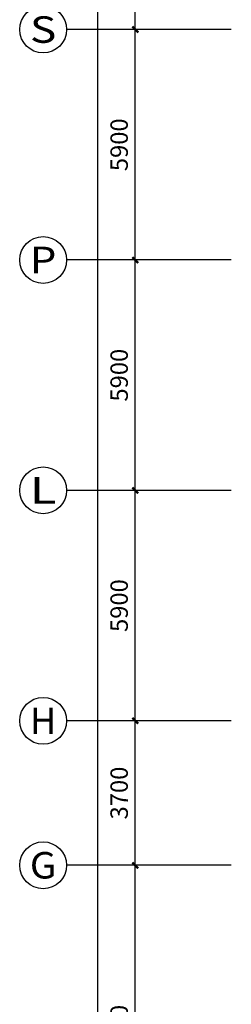
# Model space of a CAD drawing. Extents: x 54879 to 2940158, y -397704 to 823232.
# Drawn here: x 1232578 to 1237998, y 232900 to 258112 of the extents above; entities that cross this region are included whole.
import ezdxf
from ezdxf.enums import TextEntityAlignment as Align

# ---------------------------------------------------------------- set-up
doc = ezdxf.new("R2010")
doc.units = 0
doc.header["$LTSCALE"] = 1000
for name, color, linetype in [('0-需调整', 6, 'Continuous'), ('AXIS_TEXT', 7, 'Continuous'), ('FURN', 8, 'Continuous')]:
    doc.layers.add(name, color=color, linetype=linetype)
doc.styles.add('_TCH_AXIS', font='COMPLEX', dxfattribs={"bigfont": 'GBCBIG'})
doc.styles.add('_TCH_DIM_T3', font='SIMPLEX.shx', dxfattribs={"width": 0.635294, "bigfont": 'GBCBIG.shx'})
doc.styles.add('COMPLEX', font='COMPLEX')
doc.dimstyles.new('_TCH_ARCH&&150', dxfattribs={"dimtxt": 446.25, "dimasz": 150, "dimexe": 375, "dimexo": 0, "dimgap": 189.375, "dimtad": 1, "dimdec": 0, "dimzin": 0, "dimdsep": 46, "dimtxsty": '_TCH_DIM_T3', "dimblk": 'ARCHTICK', "dimcen": 0.09, "dimclrt": 7, "dimazin": 2, "dimtfac": 1, "dimtdec": 0, "dimtix": 1, "dimtmove": 2, "dimatfit": 3, "dimfxl": 1, "dimtolj": 1, "dimtzin": 0, "dimarcsym": 0})

# ---------------------------------------------------------------- blocks, each defined once
blk = doc.blocks.new('_ArchTick')
at = {"color": 127, "linetype": 'ByBlock', "const_width": 0.4}
blk.add_lwpolyline([(-0.5, -0.5), (0.5, 0.5)], dxfattribs=at)
blk = doc.blocks.new('*D473')
at = {"layer": 'Defpoints', "color": 0, "transparency": 16777216}
for p in [(2000, 125778), (4920, 125778), (4920, 5478)]:
    blk.add_point(p, dxfattribs=at)
at = {"layer": 'FURN', "color": 8, "lineweight": -2, "transparency": 16777216}
for p, q in [((4920, 125778), (1625, 125778)), ((2000, 5478), (2000, 125778)), ((4920, 5478), (1625, 5478))]:
    blk.add_line(p, q, dxfattribs=at)
at = {"layer": 'FURN', "color": 8, "lineweight": -2, "transparency": 16777216, "xscale": 150, "yscale": 150, "zscale": 150}
for p, rotation in [((2000, 125778), 90), ((2000, 5478), 270)]:
    blk.add_blockref('_ArchTick', p, dxfattribs=dict(at, rotation=rotation))
at = {"layer": 'FURN', "color": 8, "transparency": 16777216, "insert": (1587, 65628), "char_height": 446.2, "attachment_point": 5, "rotation": 90, "style": '_TCH_DIM_T3'}
blk.add_mtext('\\A1;120300', dxfattribs=at)
blk = doc.blocks.new('*D476')
at = {"layer": 'Defpoints', "color": 0, "transparency": 16777216}
for p in [(2960, 24978), (5420, 24978), (5420, 16478)]:
    blk.add_point(p, dxfattribs=at)
at = {"layer": 'FURN', "color": 8, "lineweight": -2, "transparency": 16777216}
for p, q in [((5420, 24978), (2585, 24978)), ((2960, 16478), (2960, 24978)), ((5420, 16478), (2585, 16478))]:
    blk.add_line(p, q, dxfattribs=at)
at = {"layer": 'FURN', "color": 8, "lineweight": -2, "transparency": 16777216, "xscale": 150, "yscale": 150, "zscale": 150}
for p, rotation in [((2960, 24978), 90), ((2960, 16478), 270)]:
    blk.add_blockref('_ArchTick', p, dxfattribs=dict(at, rotation=rotation))
at = {"layer": 'FURN', "color": 8, "transparency": 16777216, "insert": (2547, 20728), "char_height": 446.2, "attachment_point": 5, "rotation": 90, "style": '_TCH_DIM_T3'}
blk.add_mtext('\\A1;8500', dxfattribs=at)
blk = doc.blocks.new('*D477')
at = {"layer": 'Defpoints', "color": 0, "transparency": 16777216}
for p in [(2960, 28678), (5420, 28678), (5420, 24978)]:
    blk.add_point(p, dxfattribs=at)
at = {"layer": 'FURN', "color": 8, "lineweight": -2, "transparency": 16777216}
for p, q in [((5420, 28678), (2585, 28678)), ((2960, 24978), (2960, 28678)), ((5420, 24978), (2585, 24978))]:
    blk.add_line(p, q, dxfattribs=at)
at = {"layer": 'FURN', "color": 8, "lineweight": -2, "transparency": 16777216, "xscale": 150, "yscale": 150, "zscale": 150}
for p, rotation in [((2960, 28678), 90), ((2960, 24978), 270)]:
    blk.add_blockref('_ArchTick', p, dxfattribs=dict(at, rotation=rotation))
at = {"layer": 'FURN', "color": 8, "transparency": 16777216, "insert": (2547, 26828), "char_height": 446.2, "attachment_point": 5, "rotation": 90, "style": '_TCH_DIM_T3'}
blk.add_mtext('\\A1;3700', dxfattribs=at)
blk = doc.blocks.new('*D478')
at = {"layer": 'Defpoints', "color": 0, "transparency": 16777216}
for p in [(2960, 34578), (5420, 34578), (5420, 28678)]:
    blk.add_point(p, dxfattribs=at)
at = {"layer": 'FURN', "color": 8, "lineweight": -2, "transparency": 16777216}
for p, q in [((5420, 34578), (2585, 34578)), ((2960, 28678), (2960, 34578)), ((5420, 28678), (2585, 28678))]:
    blk.add_line(p, q, dxfattribs=at)
at = {"layer": 'FURN', "color": 8, "lineweight": -2, "transparency": 16777216, "xscale": 150, "yscale": 150, "zscale": 150}
for p, rotation in [((2960, 34578), 90), ((2960, 28678), 270)]:
    blk.add_blockref('_ArchTick', p, dxfattribs=dict(at, rotation=rotation))
at = {"layer": 'FURN', "color": 8, "transparency": 16777216, "insert": (2547, 31628), "char_height": 446.2, "attachment_point": 5, "rotation": 90, "style": '_TCH_DIM_T3'}
blk.add_mtext('\\A1;5900', dxfattribs=at)
blk = doc.blocks.new('*D479')
at = {"layer": 'Defpoints', "color": 0, "transparency": 16777216}
for p in [(2960, 40478), (5420, 40478), (5420, 34578)]:
    blk.add_point(p, dxfattribs=at)
at = {"layer": 'FURN', "color": 8, "lineweight": -2, "transparency": 16777216}
for p, q in [((5420, 40478), (2585, 40478)), ((2960, 34578), (2960, 40478)), ((5420, 34578), (2585, 34578))]:
    blk.add_line(p, q, dxfattribs=at)
at = {"layer": 'FURN', "color": 8, "lineweight": -2, "transparency": 16777216, "xscale": 150, "yscale": 150, "zscale": 150}
for p, rotation in [((2960, 40478), 90), ((2960, 34578), 270)]:
    blk.add_blockref('_ArchTick', p, dxfattribs=dict(at, rotation=rotation))
at = {"layer": 'FURN', "color": 8, "transparency": 16777216, "insert": (2547, 37528), "char_height": 446.2, "attachment_point": 5, "rotation": 90, "style": '_TCH_DIM_T3'}
blk.add_mtext('\\A1;5900', dxfattribs=at)
blk = doc.blocks.new('*D480')
at = {"layer": 'Defpoints', "color": 0, "transparency": 16777216}
for p in [(2960, 46378), (5420, 46378), (5420, 40478)]:
    blk.add_point(p, dxfattribs=at)
at = {"layer": 'FURN', "color": 8, "lineweight": -2, "transparency": 16777216}
for p, q in [((5420, 46378), (2585, 46378)), ((2960, 40478), (2960, 46378)), ((5420, 40478), (2585, 40478))]:
    blk.add_line(p, q, dxfattribs=at)
at = {"layer": 'FURN', "color": 8, "lineweight": -2, "transparency": 16777216, "xscale": 150, "yscale": 150, "zscale": 150}
for p, rotation in [((2960, 46378), 90), ((2960, 40478), 270)]:
    blk.add_blockref('_ArchTick', p, dxfattribs=dict(at, rotation=rotation))
at = {"layer": 'FURN', "color": 8, "transparency": 16777216, "insert": (2547, 43428), "char_height": 446.2, "attachment_point": 5, "rotation": 90, "style": '_TCH_DIM_T3'}
blk.add_mtext('\\A1;5900', dxfattribs=at)
blk = doc.blocks.new('*D481')
at = {"layer": 'Defpoints', "color": 0, "transparency": 16777216}
for p in [(2960, 52278), (5420, 52278), (5420, 46378)]:
    blk.add_point(p, dxfattribs=at)
at = {"layer": 'FURN', "color": 8, "lineweight": -2, "transparency": 16777216}
for p, q in [((5420, 52278), (2585, 52278)), ((2960, 46378), (2960, 52278)), ((5420, 46378), (2585, 46378))]:
    blk.add_line(p, q, dxfattribs=at)
at = {"layer": 'FURN', "color": 8, "lineweight": -2, "transparency": 16777216, "xscale": 150, "yscale": 150, "zscale": 150}
for p, rotation in [((2960, 52278), 90), ((2960, 46378), 270)]:
    blk.add_blockref('_ArchTick', p, dxfattribs=dict(at, rotation=rotation))
at = {"layer": 'FURN', "color": 8, "transparency": 16777216, "insert": (2547, 49328), "char_height": 446.2, "attachment_point": 5, "rotation": 90, "style": '_TCH_DIM_T3'}
blk.add_mtext('\\A1;5900', dxfattribs=at)
blk = doc.blocks.new('_AXISO')
blk.add_circle((0, 0), 0.5)
at = {"layer": 'AXIS_TEXT', "style": 'COMPLEX', "width": 1.041667}
blk.add_attdef('A', text='', height=0.56, dxfattribs=at).set_placement((-0.25, -0.28), (0.25, -0.28), align=Align.FIT)
blk = doc.blocks.new('A$C15a24154')
at = {"layer": 'FURN'}
for p, q in [((4500, 46378.3), (1200, 46378.3)), ((4500, 40478.3), (1200, 40478.3)), ((4500, 34578.3), (1200, 34578.3)), ((4500, 28678.3), (1200, 28678.3)), ((4500, 24978.3), (1200, 24978.3))]:
    blk.add_line(p, q, dxfattribs=at)
ref = blk.add_blockref('_AXISO', (600, 46378.3), dxfattribs=dict(at, xscale=1200, yscale=1200, zscale=1200))
ref.add_attrib('A', 'S', dxfattribs={"layer": 'AXIS_TEXT', "height": 678.8, "style": '_TCH_AXIS', "width": 1.5}).set_placement((260.6, 46038.9), (939.4, 46038.9), align=Align.FIT)
ref = blk.add_blockref('_AXISO', (600, 40478.3), dxfattribs=dict(at, xscale=1200, yscale=1200, zscale=1200))
ref.add_attrib('A', 'P', dxfattribs={"layer": 'AXIS_TEXT', "height": 678.8, "style": '_TCH_AXIS', "width": 1.235294}).set_placement((260.6, 40138.9), (939.4, 40138.9), align=Align.FIT)
ref = blk.add_blockref('_AXISO', (600, 34578.3), dxfattribs=dict(at, xscale=1200, yscale=1200, zscale=1200))
ref.add_attrib('A', 'L', dxfattribs={"layer": 'AXIS_TEXT', "height": 678.8, "style": '_TCH_AXIS', "width": 1.4}).set_placement((260.6, 34238.9), (939.4, 34238.9), align=Align.FIT)
ref = blk.add_blockref('_AXISO', (600, 28678.3), dxfattribs=dict(at, xscale=1200, yscale=1200, zscale=1200))
ref.add_attrib('A', 'H', dxfattribs={"layer": 'AXIS_TEXT', "height": 678.8, "style": '_TCH_AXIS', "width": 1.05}).set_placement((260.6, 28338.9), (939.4, 28338.9), align=Align.FIT)
ref = blk.add_blockref('_AXISO', (600, 24978.3), dxfattribs=dict(at, xscale=1200, yscale=1200, zscale=1200))
ref.add_attrib('A', 'G', dxfattribs={"layer": 'AXIS_TEXT', "height": 678.8, "style": '_TCH_AXIS', "width": 1.166667}).set_placement((260.6, 24638.9), (939.4, 24638.9), align=Align.FIT)
for p1, p2, distance, picture, middle in [((4920.3, 5478.3), (4920.3, 125778.3), 2920.3, '*D473', (1587.5, 65628.3)), ((5420, 46378.3), (5420, 52278.3), 2460, '*D481', (2547.5, 49328.3)), ((5420, 40478.3), (5420, 46378.3), 2460, '*D480', (2547.5, 43428.3)), ((5420, 34578.3), (5420, 40478.3), 2460, '*D479', (2547.5, 37528.3)), ((5420, 28678.3), (5420, 34578.3), 2460, '*D478', (2547.5, 31628.3)), ((5420, 24978.3), (5420, 28678.3), 2460, '*D477', (2547.5, 26828.3)), ((5420, 16478.3), (5420, 24978.3), 2460, '*D476', (2547.5, 20728.3))]:
    dim = blk.add_aligned_dim(p1=p1, p2=p2, distance=distance, dimstyle='_TCH_ARCH&&150', override={"dimclrd": 8, "dimclre": 8, "dimclrt": 8}, dxfattribs=at)
    dim.commit()
    dim.dimension.update_dxf_attribs({"geometry": picture, "text_midpoint": middle})

msp = doc.modelspace()

# ---------------------------------------------------------------- block references
at = {"layer": '0-需调整', "color": 2}
msp.add_blockref('A$C15a24154', (1232577.7, 211481.5), dxfattribs=at)

doc.saveas('drawing.dxf')
